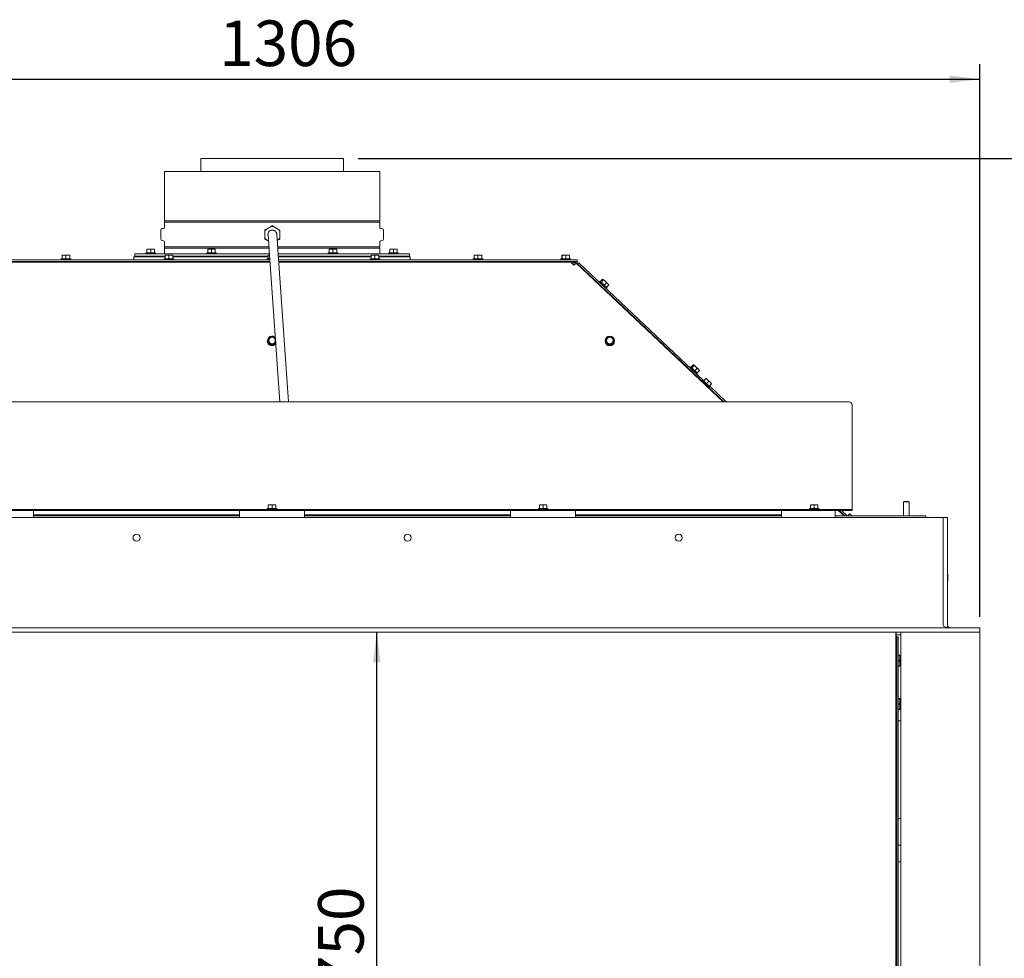
# Paper-space layout 'voor en achteraanzicht' of a CAD drawing. Units: millimetres. Extents: x 297 to 2853, y 92 to 4048.
# Drawn here: x 1169 to 2077, y 2831 to 3696 of the extents above; entities that cross this region are included whole.
import ezdxf

# ---------------------------------------------------------------- set-up
doc = ezdxf.new("R2010")
doc.units = ezdxf.units.MM
doc.layers.add('DIM', color=10, linetype='Continuous')
doc.styles.add('SLDTEXTSTYLE4', font='TXT', dxfattribs={"width": 0.75})
doc.dimstyles.new('SLDDIMSTYLE2', dxfattribs={"dimtxt": 42, "dimasz": 28, "dimexe": 0, "dimexo": 0.0625, "dimgap": 10.5, "dimtad": 1, "dimdec": 0, "dimlfac": 0.7, "dimrnd": 1e-09, "dimzin": 12, "dimdsep": 46, "dimtxsty": 'SLDTEXTSTYLE4', "dimsah": 1, "dimcen": 0.09, "dimadec": 0, "dimazin": 3, "dimtfac": 1, "dimtofl": 0, "dimtmove": 0, "dimatfit": 3, "dimfxl": 0, "dimfrac": 2, "dimtolj": 1, "dimtzin": 12, "dimarcsym": 0})

# ---------------------------------------------------------------- blocks, each defined once
blk = doc.blocks.new('_D_22')
at = {"layer": 'DIM', "color": 1, "ltscale": 196}
for p, q in [((1480.83, 3567.86), (2338.65, 3567.86)), ((2324.65, 2203.06), (2324.65, 3567.86)), ((2034.58, 2203.06), (2338.65, 2203.06))]:
    blk.add_line(p, q, dxfattribs=at)
for points in [[(2324.65, 3567.86), (2321.15, 3539.86), (2328.15, 3539.86)], [(2324.65, 2203.06), (2328.15, 2231.06), (2321.15, 2231.06)]]:
    blk.add_solid(points, dxfattribs=at)
at = {"layer": 'DIM', "color": 1, "ltscale": 196, "insert": (2270.51, 2640.25), "char_height": 42, "attachment_point": 1, "rotation": 90, "style": 'SLDTEXTSTYLE4'}
blk.add_mtext('1313 - 1643', dxfattribs=at)
blk = doc.blocks.new('_D_26')
at = {"layer": 'DIM', "color": 1, "ltscale": 196}
blk.add_line((1498.15, 2381.36), (1498.15, 3131.36), dxfattribs=at)
for points in [[(1498.15, 3131.36), (1494.65, 3103.36), (1501.65, 3103.36)], [(1498.15, 2381.36), (1501.65, 2409.36), (1494.65, 2409.36)]]:
    blk.add_solid(points, dxfattribs=at)
at = {"layer": 'DIM', "color": 1, "ltscale": 196, "insert": (1444.01, 2801.28), "char_height": 42, "attachment_point": 1, "rotation": 90, "style": 'SLDTEXTSTYLE4'}
blk.add_mtext('750', dxfattribs=at)
blk = doc.blocks.new('_D_28')
at = {"layer": 'DIM', "color": 1, "ltscale": 196}
for p, q in [((748.68, 3145.36), (748.68, 3655.1)), ((2054.48, 3145.36), (2054.48, 3655.1)), ((748.68, 3641.1), (2054.48, 3641.1))]:
    blk.add_line(p, q, dxfattribs=at)
for points in [[(748.68, 3641.1), (776.68, 3637.6), (776.68, 3644.6)], [(2054.48, 3641.1), (2026.48, 3644.6), (2026.48, 3637.6)]]:
    blk.add_solid(points, dxfattribs=at)
at = {"layer": 'DIM', "color": 1, "ltscale": 196, "insert": (1352.79, 3695.24), "char_height": 42, "attachment_point": 1, "style": 'SLDTEXTSTYLE4'}
blk.add_mtext('1306', dxfattribs=at)

psp = doc.layouts.new('voor en achteraanzicht')

# ---------------------------------------------------------------- linework, layer by layer
at = {"linetype": 'Continuous', "lineweight": 15, "ltscale": 14}
for p, q in [((1335.73, 3567.86), (1335.73, 3555.88)), ((1335.73, 3567.86), (1401.58, 3567.86)), ((1401.58, 3567.86), (1467.43, 3567.86)), ((1467.43, 3555.88), (1467.43, 3567.86)), ((1302.33, 3555.88), (1302.33, 3510.58)), ((1302.33, 3555.88), (1500.83, 3555.88)), ((1500.83, 3510.58), (1500.83, 3555.88)), ((1401.73, 3510.58), (1302.33, 3510.58)), ((1302.33, 3509.18), (1302.33, 3504.58)), ((1302.33, 3509.18), (1500.83, 3509.18)), ((1400.63, 3505.29), (1401.8, 3505.97)), ((1500.83, 3510.58), (1401.73, 3510.58)), ((1401.76, 3505.97), (1401.75, 3505.97)), ((1401.79, 3505.97), (1401.8, 3505.97)), ((1500.83, 3504.58), (1500.83, 3509.18)), ((1298.83, 3501.89), (1298.83, 3493.88)), ((1301.42, 3503.58), (1300.29, 3503.48)), ((1394.76, 3501.93), (1394.75, 3501.93)), ((1394.75, 3500.58), (1394.75, 3495.19)), ((1394.76, 3500.58), (1394.76, 3501.93)), ((1394.76, 3500.58), (1394.76, 3495.19)), ((1395.95, 3502.6), (1394.79, 3501.93)), ((1394.79, 3501.93), (1394.79, 3500.58)), ((1394.79, 3501.93), (1394.8, 3501.93)), ((1394.79, 3495.19), (1394.79, 3500.58)), ((1394.8, 3500.58), (1394.8, 3501.93)), ((1394.8, 3495.19), (1394.8, 3500.58)), ((1400.58, 3505.29), (1395.92, 3502.6)), ((1400.6, 3505.29), (1395.93, 3502.6)), ((1395.95, 3502.6), (1400.62, 3505.29)), ((1395.97, 3502.6), (1400.63, 3505.29)), ((1401.94, 3501.88), (1401.79, 3501.88)), ((1401.8, 3501.98), (1401.8, 3501.98)), ((1402.97, 3505.29), (1407.63, 3502.6)), ((1404.59, 3500.89), (1404.48, 3500.99)), ((1407.63, 3502.6), (1408.8, 3501.93)), ((1408.8, 3501.93), (1408.8, 3500.58)), ((1408.8, 3500.58), (1408.8, 3495.19)), ((1502.87, 3503.48), (1501.74, 3503.58)), ((1504.33, 3493.88), (1504.33, 3501.89)), ((1300.29, 3492.29), (1301.42, 3492.19)), ((1302.33, 3491.19), (1302.33, 3486.58)), ((1394.76, 3493.84), (1394.75, 3493.84)), ((1394.76, 3493.84), (1394.76, 3495.19)), ((1394.79, 3495.19), (1394.79, 3493.84)), ((1394.79, 3493.84), (1394.8, 3493.84)), ((1394.8, 3493.84), (1394.8, 3495.19)), ((1395.97, 3493.17), (1394.8, 3493.84)), ((1395.92, 3493.17), (1398.38, 3491.74)), ((1395.93, 3493.17), (1398.38, 3491.75)), ((1398.38, 3491.77), (1395.95, 3493.17)), ((1398.38, 3491.78), (1395.97, 3493.17)), ((1407.63, 3493.17), (1406.36, 3492.43)), ((1408.8, 3495.19), (1408.8, 3493.84)), ((1500.83, 3486.58), (1500.83, 3491.19)), ((1501.74, 3492.19), (1502.87, 3492.29)), ((1207.97, 3478.59), (1209.71, 3478.73)), ((1207.97, 3475.48), (1207.97, 3478.59)), ((1207.98, 3478.73), (1207.98, 3478.73)), ((1209.71, 3478.73), (1207.98, 3478.73)), ((1213.21, 3478.73), (1209.71, 3478.73)), ((1209.71, 3478.73), (1211.46, 3478.59)), ((1211.46, 3478.59), (1213.21, 3478.73)), ((1211.46, 3475.48), (1211.46, 3478.59)), ((1213.21, 3478.73), (1214.97, 3478.59)), ((1214.98, 3478.73), (1213.21, 3478.73)), ((1214.97, 3475.48), (1214.97, 3478.59)), ((1214.98, 3478.73), (1214.98, 3478.73)), ((1214.98, 3478.73), (1214.99, 3478.59)), ((1214.99, 3475.48), (1214.99, 3478.59)), ((1274.83, 3480.08), (1274.83, 3478.08)), ((1399.21, 3480.08), (1274.83, 3480.08)), ((1285.18, 3481.08), (1285.18, 3480.08)), ((1285.18, 3481.08), (1293.98, 3481.08)), ((1286.08, 3484.19), (1287.84, 3484.33)), ((1287.84, 3484.33), (1286.08, 3484.33)), ((1286.08, 3484.19), (1286.08, 3484.33)), ((1286.08, 3481.08), (1286.08, 3484.19)), ((1286.08, 3481.08), (1286.08, 3484.19)), ((1287.84, 3484.33), (1289.59, 3484.19)), ((1291.34, 3484.33), (1287.84, 3484.33)), ((1289.59, 3484.19), (1291.34, 3484.33)), ((1289.59, 3481.08), (1289.59, 3484.19)), ((1291.34, 3484.33), (1293.08, 3484.19)), ((1293.08, 3484.33), (1291.34, 3484.33)), ((1293.08, 3481.08), (1293.08, 3484.19)), ((1293.98, 3480.08), (1293.98, 3481.08)), ((1398.75, 3486.58), (1302.33, 3486.58)), ((1302.33, 3485.18), (1302.33, 3480.08)), ((1302.33, 3485.18), (1398.85, 3485.18)), ((1302.97, 3478.59), (1304.71, 3478.73)), ((1302.97, 3475.48), (1302.97, 3478.59)), ((1302.98, 3478.73), (1302.98, 3478.73)), ((1304.71, 3478.73), (1302.98, 3478.73)), ((1308.21, 3478.73), (1304.71, 3478.73)), ((1304.71, 3478.73), (1306.46, 3478.59)), ((1306.46, 3478.59), (1308.21, 3478.73)), ((1306.46, 3475.48), (1306.46, 3478.59)), ((1308.21, 3478.73), (1309.97, 3478.59)), ((1309.98, 3478.73), (1308.21, 3478.73)), ((1309.97, 3475.48), (1309.97, 3478.59)), ((1309.98, 3478.73), (1309.98, 3478.73)), ((1309.98, 3478.73), (1309.99, 3478.59)), ((1309.99, 3475.48), (1309.99, 3478.59)), ((1341.33, 3481.08), (1341.33, 3480.08)), ((1341.33, 3481.08), (1350.13, 3481.08)), ((1342.23, 3484.19), (1343.99, 3484.33)), ((1343.99, 3484.33), (1342.23, 3484.33)), ((1342.23, 3484.19), (1342.23, 3484.33)), ((1342.23, 3481.08), (1342.23, 3484.19)), ((1342.23, 3481.08), (1342.23, 3484.19)), ((1343.99, 3484.33), (1345.74, 3484.19)), ((1347.49, 3484.33), (1343.99, 3484.33)), ((1345.74, 3484.19), (1347.49, 3484.33)), ((1345.74, 3481.08), (1345.74, 3484.19)), ((1347.49, 3484.33), (1349.23, 3484.19)), ((1349.23, 3484.33), (1347.49, 3484.33)), ((1349.23, 3481.08), (1349.23, 3484.19)), ((1350.13, 3480.08), (1350.13, 3481.08)), ((1397.97, 3478.59), (1399.31, 3478.7)), ((1397.97, 3475.48), (1397.97, 3478.59)), ((1397.98, 3478.73), (1397.98, 3478.73)), ((1399.31, 3478.73), (1397.98, 3478.73)), ((1398.96, 3483.59), (1408.84, 3343.53)), ((1500.83, 3486.58), (1406.78, 3486.58)), ((1406.87, 3485.18), (1500.83, 3485.18)), ((1416.86, 3343.53), (1406.94, 3484.15)), ((1528.33, 3480.08), (1407.23, 3480.08)), ((1453.33, 3481.08), (1453.33, 3480.08)), ((1453.33, 3481.08), (1462.13, 3481.08)), ((1454.23, 3484.19), (1455.99, 3484.33)), ((1455.99, 3484.33), (1454.23, 3484.33)), ((1454.23, 3484.19), (1454.23, 3484.33)), ((1454.23, 3481.08), (1454.23, 3484.19)), ((1454.23, 3481.08), (1454.23, 3484.19)), ((1455.99, 3484.33), (1457.74, 3484.19)), ((1459.49, 3484.33), (1455.99, 3484.33)), ((1457.74, 3484.19), (1459.49, 3484.33)), ((1457.74, 3481.08), (1457.74, 3484.19)), ((1459.49, 3484.33), (1461.23, 3484.19)), ((1461.23, 3484.33), (1459.49, 3484.33)), ((1461.23, 3481.08), (1461.23, 3484.19)), ((1462.13, 3480.08), (1462.13, 3481.08)), ((1492.97, 3478.59), (1494.71, 3478.73)), ((1492.97, 3475.48), (1492.97, 3478.59)), ((1492.98, 3478.73), (1492.98, 3478.73)), ((1494.71, 3478.73), (1492.98, 3478.73)), ((1498.21, 3478.73), (1494.71, 3478.73)), ((1494.71, 3478.73), (1496.46, 3478.59)), ((1496.46, 3478.59), (1498.21, 3478.73)), ((1496.46, 3475.48), (1496.46, 3478.59)), ((1498.21, 3478.73), (1499.97, 3478.59)), ((1499.98, 3478.73), (1498.21, 3478.73)), ((1499.97, 3475.48), (1499.97, 3478.59)), ((1499.98, 3478.73), (1499.98, 3478.73)), ((1499.98, 3478.73), (1499.99, 3478.59)), ((1499.99, 3475.48), (1499.99, 3478.59)), ((1500.83, 3480.08), (1500.83, 3485.18)), ((1509.18, 3481.08), (1509.18, 3480.08)), ((1509.18, 3481.08), (1517.98, 3481.08)), ((1510.08, 3484.19), (1511.84, 3484.33)), ((1511.84, 3484.33), (1510.08, 3484.33)), ((1510.08, 3484.19), (1510.08, 3484.33)), ((1510.08, 3481.08), (1510.08, 3484.19)), ((1510.08, 3481.08), (1510.08, 3484.19)), ((1511.84, 3484.33), (1513.59, 3484.19)), ((1515.34, 3484.33), (1511.84, 3484.33)), ((1513.59, 3484.19), (1515.34, 3484.33)), ((1513.59, 3481.08), (1513.59, 3484.19)), ((1515.34, 3484.33), (1517.08, 3484.19)), ((1517.08, 3484.33), (1515.34, 3484.33)), ((1517.08, 3481.08), (1517.08, 3484.19)), ((1517.98, 3480.08), (1517.98, 3481.08)), ((1528.33, 3478.08), (1528.33, 3480.08)), ((1587.97, 3478.59), (1589.71, 3478.73)), ((1587.97, 3475.48), (1587.97, 3478.59)), ((1587.98, 3478.73), (1587.98, 3478.73)), ((1589.71, 3478.73), (1587.98, 3478.73)), ((1593.21, 3478.73), (1589.71, 3478.73)), ((1589.71, 3478.73), (1591.46, 3478.59)), ((1591.46, 3478.59), (1593.21, 3478.73)), ((1591.46, 3475.48), (1591.46, 3478.59)), ((1593.21, 3478.73), (1594.97, 3478.59)), ((1594.98, 3478.73), (1593.21, 3478.73)), ((1594.97, 3475.48), (1594.97, 3478.59)), ((1594.98, 3478.73), (1594.98, 3478.73)), ((1594.98, 3478.73), (1594.99, 3478.59)), ((1594.99, 3475.48), (1594.99, 3478.59)), ((1668.75, 3478.59), (1668.87, 3478.73)), ((1668.75, 3475.48), (1668.75, 3478.59)), ((1668.87, 3478.73), (1668.99, 3478.59)), ((1670.8, 3478.73), (1668.87, 3478.73)), ((1668.99, 3475.48), (1668.99, 3478.59)), ((1670.8, 3478.73), (1672.6, 3478.59)), ((1674.29, 3478.73), (1670.8, 3478.73)), ((1672.6, 3478.59), (1674.29, 3478.73)), ((1672.6, 3475.48), (1672.6, 3478.59)), ((1674.29, 3478.73), (1675.98, 3478.59)), ((1675.86, 3478.73), (1674.29, 3478.73)), ((1675.98, 3478.59), (1675.86, 3478.73)), ((1675.98, 3475.48), (1675.98, 3478.59)), ((1123.33, 3474.48), (1399.61, 3474.48)), ((1123.33, 3472.98), (1399.71, 3472.98)), ((1399.76, 3472.36), (1126.08, 3472.36)), ((1207.08, 3475.48), (1207.08, 3474.48)), ((1207.08, 3475.48), (1215.88, 3475.48)), ((1209.38, 3472.98), (1209.38, 3472.36)), ((1213.58, 3472.36), (1213.58, 3472.98)), ((1215.88, 3474.48), (1215.88, 3475.48)), ((1274.08, 3477.48), (1274.08, 3474.48)), ((1274.08, 3477.48), (1302.97, 3477.48)), ((1302.97, 3478.08), (1274.83, 3478.08)), ((1287.48, 3478.08), (1287.48, 3477.48)), ((1287.48, 3472.98), (1287.48, 3472.36)), ((1291.68, 3477.48), (1291.68, 3478.08)), ((1291.68, 3472.36), (1291.68, 3472.98)), ((1302.08, 3475.48), (1302.08, 3474.48)), ((1302.08, 3475.48), (1310.88, 3475.48)), ((1302.33, 3478.08), (1302.33, 3477.48)), ((1304.38, 3472.98), (1304.38, 3472.36)), ((1308.58, 3472.36), (1308.58, 3472.98)), ((1397.97, 3478.08), (1309.99, 3478.08)), ((1309.99, 3477.48), (1397.97, 3477.48)), ((1310.88, 3474.48), (1310.88, 3475.48)), ((1335.73, 3472.98), (1335.73, 3472.36)), ((1343.63, 3478.08), (1343.63, 3477.48)), ((1343.63, 3472.98), (1343.63, 3472.36)), ((1347.83, 3477.48), (1347.83, 3478.08)), ((1347.83, 3472.36), (1347.83, 3472.98)), ((1397.08, 3475.48), (1397.08, 3474.48)), ((1397.08, 3475.48), (1399.53, 3475.48)), ((1399.38, 3472.98), (1399.38, 3472.36)), ((1492.97, 3478.08), (1407.37, 3478.08)), ((1407.41, 3477.48), (1492.97, 3477.48)), ((1407.63, 3474.48), (1679.83, 3474.48)), ((1407.73, 3472.98), (1679.83, 3472.98)), ((1677.08, 3472.36), (1407.77, 3472.36)), ((1455.63, 3478.08), (1455.63, 3477.48)), ((1455.63, 3472.98), (1455.63, 3472.36)), ((1459.83, 3477.48), (1459.83, 3478.08)), ((1459.83, 3472.36), (1459.83, 3472.98)), ((1467.43, 3472.36), (1467.43, 3472.98)), ((1492.08, 3475.48), (1492.08, 3474.48)), ((1492.08, 3475.48), (1500.88, 3475.48)), ((1494.38, 3472.98), (1494.38, 3472.36)), ((1498.58, 3472.36), (1498.58, 3472.98)), ((1528.33, 3478.08), (1499.99, 3478.08)), ((1499.99, 3477.48), (1512.1, 3477.48)), ((1500.83, 3477.48), (1500.83, 3478.08)), ((1500.88, 3474.48), (1500.88, 3475.48)), ((1511.48, 3478.08), (1511.48, 3477.48)), ((1511.48, 3472.98), (1511.48, 3472.36)), ((1512.1, 3477.48), (1529.08, 3477.48)), ((1515.68, 3477.48), (1515.68, 3478.08)), ((1515.68, 3472.36), (1515.68, 3472.98)), ((1529.08, 3474.48), (1529.08, 3477.48)), ((1587.08, 3475.48), (1587.08, 3474.48)), ((1587.08, 3475.48), (1595.88, 3475.48)), ((1589.38, 3472.98), (1589.38, 3472.36)), ((1593.58, 3472.36), (1593.58, 3472.98)), ((1595.88, 3474.48), (1595.88, 3475.48)), ((1667.96, 3475.48), (1667.96, 3474.48)), ((1667.96, 3475.48), (1676.3, 3475.48)), ((1670.26, 3472.98), (1670.26, 3472.36)), ((1674.46, 3472.36), (1674.46, 3472.98)), ((1676.3, 3475.48), (1676.76, 3475.48)), ((1676.76, 3474.48), (1676.76, 3475.48)), ((1679.91, 3469.69), (1677.08, 3472.36)), ((1679.94, 3472.34), (1677.1, 3472.34)), ((1679.94, 3470.34), (1679.22, 3470.34)), ((1679.28, 3470.29), (1679.96, 3470.28)), ((1679.83, 3474.48), (1682.83, 3474.48)), ((1682.83, 3472.98), (1679.83, 3472.98)), ((1679.99, 3469.62), (1679.91, 3469.69)), ((1679.94, 3470.34), (1679.94, 3472.34)), ((1682, 3471.52), (1817.66, 3343.53)), ((1682.83, 3474.48), (1682.83, 3472.98)), ((1682.83, 3471.98), (1682.83, 3472.98)), ((1682.83, 3471.98), (1682.83, 3470.73)), ((1683.2, 3470.38), (1683.52, 3470.71)), ((1683.52, 3470.71), (1684.55, 3471.8)), ((1683.52, 3470.71), (1799.83, 3361.02)), ((1684.55, 3471.8), (1799.84, 3363.07)), ((1703.96, 3454.87), (1703.27, 3454.15)), ((1703.91, 3451.48), (1703.6, 3451.14)), ((1703.96, 3454.87), (1710.25, 3448.94)), ((1704.32, 3454.53), (1706.45, 3456.79)), ((1705.08, 3453.81), (1707.21, 3456.07)), ((1706.45, 3456.79), (1706.93, 3456.54)), ((1706.93, 3456.54), (1707.21, 3456.07)), ((1708.73, 3454.83), (1706.93, 3456.54)), ((1707.93, 3451.13), (1710.06, 3453.39)), ((1708.73, 3454.83), (1710.06, 3453.39)), ((1711.19, 3452.52), (1708.73, 3454.83)), ((1710, 3449.17), (1712.13, 3451.43)), ((1710.06, 3453.39), (1711.19, 3452.52)), ((1711.19, 3452.52), (1712.13, 3451.43)), ((1711.19, 3452.52), (1711.93, 3451.82)), ((1712.13, 3451.43), (1711.84, 3451.9)), ((1706.65, 3448.26), (1706.97, 3448.59)), ((1709.67, 3448.11), (1710.36, 3448.84)), ((1710.25, 3448.94), (1710.36, 3448.84)), ((1397.18, 3399.84), (1397.18, 3399.74)), ((1398.75, 3402.23), (1397.56, 3400.59)), ((1397.56, 3400.59), (1398.38, 3398.77)), ((1397.56, 3400.26), (1397.56, 3400.59)), ((1397.56, 3400.26), (1399.21, 3396.59)), ((1398.38, 3398.77), (1399.21, 3396.91)), ((1399.94, 3403.84), (1398.75, 3402.23)), ((1399.21, 3396.91), (1401.22, 3396.72)), ((1399.21, 3396.59), (1399.21, 3396.91)), ((1399.21, 3396.59), (1403.23, 3396.17)), ((1401.95, 3403.64), (1399.94, 3403.84)), ((1403.23, 3396.17), (1404.96, 3398.54)), ((1403.23, 3396.49), (1404.41, 3398.13)), ((1404.78, 3401.6), (1403.96, 3403.42)), ((1404.41, 3398.13), (1404.94, 3398.85)), ((1708.68, 3399.84), (1708.68, 3399.74)), ((1710.25, 3402.23), (1709.06, 3400.59)), ((1709.06, 3400.59), (1709.88, 3398.77)), ((1709.06, 3400.26), (1709.06, 3400.59)), ((1709.06, 3400.26), (1710.71, 3396.59)), ((1709.88, 3398.77), (1710.71, 3396.91)), ((1711.44, 3403.84), (1710.25, 3402.23)), ((1710.71, 3396.91), (1712.72, 3396.72)), ((1710.71, 3396.59), (1710.71, 3396.91)), ((1710.71, 3396.59), (1714.73, 3396.17)), ((1713.45, 3403.64), (1711.44, 3403.84)), ((1714.73, 3396.17), (1717.1, 3399.42)), ((1714.73, 3396.49), (1715.91, 3398.13)), ((1716.28, 3401.6), (1715.46, 3403.42)), ((1715.91, 3398.13), (1717.1, 3399.75)), ((1717.1, 3399.75), (1716.28, 3401.6)), ((1717.1, 3399.42), (1717.1, 3399.75)), ((1717.48, 3399.74), (1717.48, 3399.84)), ((1403.23, 3396.17), (1403.23, 3396.49)), ((1714.73, 3396.17), (1714.73, 3396.49)), ((1787.62, 3375.97), (1786.93, 3375.24)), ((1787.58, 3372.58), (1787.25, 3372.23)), ((1787.62, 3375.97), (1793.91, 3370.03)), ((1787.98, 3375.63), (1790.11, 3377.89)), ((1788.75, 3374.91), (1790.88, 3377.17)), ((1790.11, 3377.89), (1790.59, 3377.64)), ((1790.3, 3369.34), (1790.63, 3369.69)), ((1790.59, 3377.64), (1790.88, 3377.17)), ((1792.4, 3375.93), (1790.59, 3377.64)), ((1791.59, 3372.23), (1793.72, 3374.49)), ((1792.4, 3375.93), (1793.72, 3374.49)), ((1794.86, 3373.61), (1792.4, 3375.93)), ((1793.34, 3369.21), (1794.02, 3369.93)), ((1793.66, 3370.27), (1795.79, 3372.53)), ((1793.72, 3374.49), (1794.86, 3373.61)), ((1793.91, 3370.03), (1794.02, 3369.93)), ((1794.86, 3373.61), (1795.79, 3372.53)), ((1794.86, 3373.61), (1795.6, 3372.92)), ((1795.79, 3372.53), (1795.51, 3373)), ((1799.01, 3363.49), (1798.32, 3362.76)), ((1804.72, 3356.73), (1798.32, 3362.76)), ((1799.01, 3363.49), (1805.41, 3357.45)), ((1799.99, 3361.18), (1799.5, 3360.66)), ((1799.66, 3362.87), (1801.79, 3365.13)), ((1801.83, 3365.18), (1801.79, 3365.13)), ((1801.79, 3365.13), (1803.16, 3364.04)), ((1803.16, 3364.04), (1801.89, 3365.24)), ((1802.21, 3360.47), (1804.34, 3362.73)), ((1803.16, 3364.04), (1804.34, 3362.73)), ((1805.71, 3361.64), (1803.16, 3364.04)), ((1804.34, 3362.73), (1805.71, 3361.64)), ((1804.75, 3358.07), (1806.88, 3360.33)), ((1805.71, 3361.64), (1806.88, 3360.33)), ((1806.98, 3360.44), (1805.71, 3361.64)), ((1802.56, 3357.78), (1803.05, 3358.3)), ((1802.89, 3358.13), (1818.37, 3343.53)), ((1804.72, 3356.73), (1805.41, 3357.45)), ((1804.94, 3358.27), (1820.56, 3343.53)), ((1933.58, 3343.53), (869.58, 3343.53)), ((1936.58, 3273.58), (1936.58, 3340.58)), ((1936.58, 3273.31), (1936.58, 3273.58)), ((1936.58, 3244.96), (1936.58, 3273.31)), ((1984.58, 3251.86), (1984.08, 3251.36)), ((1984.08, 3251.36), (1984.08, 3238.56)), ((1984.08, 3251.36), (1985.21, 3251.36)), ((1984.58, 3251.86), (1985.49, 3251.86)), ((1985.21, 3251.36), (1989.08, 3251.36)), ((1985.49, 3251.86), (1988.58, 3251.86)), ((1989.08, 3251.36), (1988.58, 3251.86)), ((1989.08, 3238.56), (1989.08, 3251.36)), ((1933.58, 3244.36), (869.58, 3244.36)), ((1933.58, 3243.36), (869.58, 3243.36)), ((1181.58, 3243.36), (1181.58, 3236.86)), ((1371.58, 3236.86), (1371.58, 3243.36)), ((1397.18, 3245.36), (1397.18, 3244.36)), ((1397.18, 3245.36), (1405.98, 3245.36)), ((1398.08, 3248.46), (1399.83, 3248.61)), ((1399.83, 3248.61), (1398.08, 3248.61)), ((1398.08, 3245.36), (1398.08, 3248.46)), ((1399.83, 3248.61), (1401.58, 3248.46)), ((1403.33, 3248.61), (1399.83, 3248.61)), ((1401.58, 3248.46), (1403.33, 3248.61)), ((1401.58, 3245.36), (1401.58, 3248.46)), ((1403.33, 3248.61), (1405.08, 3248.46)), ((1405.08, 3248.61), (1403.33, 3248.61)), ((1405.08, 3245.36), (1405.08, 3248.46)), ((1405.98, 3244.36), (1405.98, 3245.36)), ((1431.58, 3243.36), (1431.58, 3236.86)), ((1621.58, 3236.86), (1621.58, 3243.36)), ((1647.18, 3245.36), (1647.18, 3244.36)), ((1647.18, 3245.36), (1655.98, 3245.36)), ((1648.08, 3248.46), (1649.83, 3248.61)), ((1649.83, 3248.61), (1648.08, 3248.61)), ((1648.08, 3245.36), (1648.08, 3248.46)), ((1649.83, 3248.61), (1651.58, 3248.46)), ((1653.33, 3248.61), (1649.83, 3248.61)), ((1651.58, 3248.46), (1653.33, 3248.61)), ((1651.58, 3245.36), (1651.58, 3248.46)), ((1653.33, 3248.61), (1655.08, 3248.46)), ((1655.08, 3248.61), (1653.33, 3248.61)), ((1655.08, 3245.36), (1655.08, 3248.46)), ((1655.98, 3244.36), (1655.98, 3245.36)), ((1681.58, 3243.36), (1681.58, 3236.86)), ((1871.58, 3236.86), (1871.58, 3243.36)), ((1897.18, 3245.36), (1897.18, 3244.36)), ((1897.18, 3245.36), (1905.98, 3245.36)), ((1898.08, 3248.46), (1899.83, 3248.61)), ((1899.83, 3248.61), (1898.08, 3248.61)), ((1898.08, 3245.36), (1898.08, 3248.46)), ((1899.83, 3248.61), (1901.58, 3248.46)), ((1903.33, 3248.61), (1899.83, 3248.61)), ((1901.58, 3248.46), (1903.33, 3248.61)), ((1901.58, 3245.36), (1901.58, 3248.46)), ((1903.33, 3248.61), (1905.08, 3248.46)), ((1905.08, 3248.61), (1903.33, 3248.61)), ((1905.08, 3245.36), (1905.08, 3248.46)), ((1905.98, 3244.36), (1905.98, 3245.36)), ((1921.08, 3243.36), (1921.08, 3236.86)), ((1923.85, 3243.36), (1929.15, 3238.36)), ((1924.59, 3243.36), (1929.89, 3238.36)), ((1926.78, 3243.36), (1932.08, 3238.36)), ((1933.58, 3244.36), (1936.58, 3244.36)), ((1936.58, 3243.36), (1933.58, 3243.36)), ((1936.58, 3244.36), (1936.58, 3244.96)), ((1936.58, 3244.36), (1936.58, 3243.36)), ((2020.48, 3236.86), (782.68, 3236.86)), ((1181.58, 3239.36), (1371.58, 3239.36)), ((1371.58, 3238.36), (1181.58, 3238.36)), ((1431.58, 3239.36), (1621.58, 3239.36)), ((1621.58, 3238.36), (1431.58, 3238.36)), ((1681.58, 3239.36), (1871.58, 3239.36)), ((1871.58, 3238.36), (1681.58, 3238.36)), ((2001.98, 3238.36), (1921.08, 3238.36)), ((1931.49, 3238.59), (1931.28, 3238.36)), ((1931.49, 3238.59), (1931.73, 3238.36)), ((1932.51, 3238.36), (1934.28, 3240.23)), ((1934.32, 3240.27), (1934.28, 3240.23)), ((1934.28, 3240.23), (1935.65, 3239.13)), ((1935.65, 3239.13), (1934.38, 3240.33)), ((1935.65, 3239.13), (1936.35, 3238.36)), ((1936.47, 3238.36), (1935.65, 3239.13)), ((1984.08, 3238.56), (1984.28, 3238.36)), ((1984.08, 3238.56), (1985.21, 3238.56)), ((1985.21, 3238.56), (1989.08, 3238.56)), ((1988.88, 3238.36), (1989.08, 3238.56)), ((2001.98, 3238.36), (2004.48, 3238.36)), ((2004.48, 3238.36), (2004.48, 3236.86)), ((2020.48, 3137.86), (2020.48, 3236.86)), ((2020.48, 3236.86), (2024.48, 3236.86)), ((2024.48, 3137.86), (2024.48, 3236.86)), ((2024.68, 3183.66), (2024.48, 3183.66)), ((2024.68, 3143.66), (2024.68, 3183.66)), ((2024.98, 3181.36), (2024.98, 3184.36)), ((2024.98, 3178.36), (2024.98, 3181.36)), ((2024.68, 3143.66), (2024.48, 3143.66)), ((2054.48, 3135.36), (748.68, 3135.36)), ((2054.48, 3135.36), (2054.48, 3131.36)), ((2054.48, 3131.36), (748.68, 3131.36)), ((1976.83, 2381.36), (1976.83, 3131.36)), ((1977.33, 3131.36), (1977.33, 2381.36)), ((1977.33, 3128.93), (1981.48, 3128.93)), ((1977.33, 3126.86), (1978.01, 3126.86)), ((1977.94, 3125.86), (1977.94, 2385.86)), ((1978.98, 3126.86), (1978.01, 3126.86)), ((1978.98, 2384.86), (1978.98, 3126.86)), ((1978.98, 3126.86), (1978.98, 3126.86)), ((1981.48, 3131.36), (1981.48, 2381.36)), ((2054.48, 2381.36), (2054.48, 3131.36)), ((1978.98, 3109.98), (1980.3, 3109.98)), ((1980.3, 3109.98), (1980.58, 3107.48)), ((1980.58, 3107.48), (1980.3, 3104.98)), ((1980.58, 3107.48), (1980.58, 3109.98)), ((1981.48, 3107.98), (1980.58, 3107.98)), ((1980.58, 3102.48), (1980.58, 3107.48)), ((1978.98, 3104.98), (1980.3, 3104.98)), ((1978.98, 3099.98), (1980.3, 3099.98)), ((1980.3, 3104.98), (1980.58, 3102.48)), ((1980.58, 3102.48), (1980.3, 3099.98)), ((1980.58, 3099.98), (1980.58, 3102.48)), ((1980.58, 3101.98), (1981.48, 3101.98)), ((1978.98, 3069.98), (1980.3, 3069.98)), ((1980.3, 3069.98), (1980.58, 3067.48)), ((1980.58, 3067.48), (1980.58, 3069.98)), ((1978.98, 3064.98), (1980.3, 3064.98)), ((1980.58, 3067.48), (1980.3, 3064.98)), ((1980.3, 3064.98), (1980.58, 3062.48)), ((1980.58, 3062.48), (1980.3, 3059.98)), ((1981.48, 3067.98), (1980.58, 3067.98)), ((1980.58, 3062.48), (1980.58, 3067.48)), ((1980.58, 3059.98), (1980.58, 3062.48)), ((1980.58, 3061.98), (1981.48, 3061.98)), ((1978.98, 3059.98), (1980.3, 3059.98)), ((1981.48, 3049.43), (1978.98, 3049.43)), ((1978.98, 2959.43), (1981.48, 2959.43)), ((1981.48, 2934.98), (1978.98, 2934.98)), ((1981.48, 2919.43), (1978.98, 2919.43))]:
    psp.add_line(p, q, dxfattribs=at)
at = {"linetype": 'Continuous', "lineweight": 15, "ltscale": 14, "flags": 128}
for points in [[(1403.45, 3501.64), (1403.01, 3501.8), (1401.8, 3501.98)], [(1403.56, 3501.59), (1402.41, 3501.94), (1401.8, 3501.98)], [(1404.59, 3500.89), (1404.59, 3500.89), (1404.37, 3501.08)]]:
    psp.add_lwpolyline(points, dxfattribs=at)
at = {"linetype": 'Continuous', "lineweight": 15, "ltscale": 196}
for centre, radius in [((1401.57, 3400.18), 2.99), ((1713.06, 3399.83), 4.38), ((1713.07, 3400.18), 2.99), ((1276.58, 3218.36), 3.25), ((1526.58, 3218.36), 3.25), ((1776.58, 3218.36), 3.25)]:
    psp.add_circle(centre, radius, dxfattribs=at)
for centre, radius, start, end in [((1299.93, 3509.88), 2.5, 343.7398, 16.2602), ((1503.23, 3509.88), 2.5, 163.7398, 196.2602), ((1300.43, 3501.89), 1.6, 95, 180), ((1301.33, 3504.58), 1, 275, 0), ((1401.8, 3497.88), 7.5, 141.0395, 158.96055), ((1401.8, 3497.88), 4.1, 90.00006, 203.48608), ((1401.8, 3497.88), 7.5, 81.03946, 98.96054), ((1401.94, 3497.88), 4, 49.26222, 90), ((1401.8, 3497.88), 7.5, 21.03945, 38.9605), ((1501.83, 3504.58), 1, 180, 265), ((1502.73, 3501.89), 1.6, 0, 85), ((1300.43, 3493.88), 1.6, 180, 265), ((1301.33, 3491.19), 1, 0, 85), ((1401.8, 3497.88), 7.5, 201.03945, 218.9605), ((1401.8, 3497.88), 7.5, 321.0395, 338.96055), ((1501.83, 3491.19), 1, 95, 180), ((1502.73, 3493.88), 1.6, 275, 0), ((1299.93, 3485.88), 2.5, 343.7398, 16.2602), ((1503.23, 3485.88), 2.5, 163.7398, 196.2602), ((1679.96, 3469.28), 1, 58.95828, 89.9681), ((1401.58, 3399.86), 4.4, 174.29711, 322.09162), ((1401.58, 3399.76), 4.4, 180.28832, 322.21858), ((1401.58, 3399.82), 4.4, 45.94755, 173.7012), ((1401.55, 3400.18), 3.47, 143.81645, 204.11794), ((1401.58, 3400.2), 3.5, 204.19737, 264.10171), ((1401.58, 3400.12), 3, 0.20931, 179.79069), ((1401.58, 3400.15), 3.51, 83.98623, 143.78031), ((1401.58, 3400.21), 3.51, 263.98623, 323.78031), ((1401.59, 3400.16), 3.5, 25.80879, 84.09944), ((1401.61, 3400.18), 3.47, 323.84193, 342.31354), ((1713.08, 3399.76), 4.4, 180.24214, 359.75786), ((1713.05, 3400.18), 3.47, 143.81645, 204.11794), ((1713.08, 3400.2), 3.5, 204.19737, 264.10171), ((1713.08, 3400.12), 3, 0.20931, 179.79069), ((1713.08, 3400.15), 3.51, 83.98623, 143.78031), ((1713.08, 3400.21), 3.51, 263.98623, 323.78031), ((1713.09, 3400.16), 3.5, 24.19737, 84.10171), ((1713.12, 3400.18), 3.47, 323.81645, 24.11794), ((1401.58, 3397.78), 2.51, 246.68116, 293.31884), ((1713.08, 3397.78), 2.51, 246.6811, 293.3189), ((1933.6, 3340.56), 2.98, 0.44191, 90.43519), ((2024.73, 3184.36), 0.25, 0, 180), ((2024.73, 3178.36), 0.25, 258.46304, 360), ((2026.98, 3137.86), 2.5, 180, 270), ((1981.58, 3126.11), 3.64, 168.10545, 183.91398)]:
    psp.add_arc(centre, radius, start, end, dxfattribs=at)
psp.add_ellipse((2026.98, 3137.86), major_axis=(6.5, 0), ratio=0.384615, start_param=3.141593, end_param=4.712389, dxfattribs=at)
at = {"linetype": 'Continuous', "lineweight": 15, "ltscale": 14}
for points, knots in [([(1401.79, 3505.97), (1401.57, 3505.84), (1401.18, 3505.62), (1400.79, 3505.39), (1400.62, 3505.29)], [0, 0, 0, 0, 0.571319, 1, 1, 1, 1]), ([(1401.8, 3505.97), (1402.02, 3505.84), (1402.41, 3505.62), (1402.8, 3505.39), (1402.97, 3505.29)], [0, 0, 0, 0, 0.571319, 1, 1, 1, 1]), ([(1394.8, 3501.93), (1395.02, 3502.05), (1395.41, 3502.28), (1395.8, 3502.5), (1395.97, 3502.6)], [0, 0, 0, 0, 0.571319, 1, 1, 1, 1]), ([(1397.97, 3497.47), (1397.97, 3497.47), (1397.97, 3497.46), (1397.98, 3497.26), (1398.02, 3496.82), (1398.08, 3496.02), (1398.16, 3494.92), (1398.26, 3493.54), (1398.37, 3491.93), (1398.5, 3490.11), (1398.64, 3488.12), (1398.79, 3486.04), (1398.9, 3484.51), (1398.96, 3483.7), (1398.96, 3483.59)], [0, 0, 0, 0, 0.027378, 0.088183, 0.176969, 0.276056, 0.377446, 0.479375, 0.581477, 0.683648, 0.785854, 0.888077, 0.984957, 1, 1, 1, 1]), ([(1404.55, 3500.91), (1404.29, 3501.1), (1403.77, 3501.5), (1402.86, 3501.82), (1402.24, 3501.87), (1401.94, 3501.88)], [0, 0, 0, 0, 0.337159, 0.690866, 1, 1, 1, 1]), ([(1406.94, 3484.15), (1406.92, 3484.54), (1406.84, 3485.67), (1406.71, 3487.49), (1406.56, 3489.56), (1406.42, 3491.48), (1406.3, 3493.22), (1406.19, 3494.75), (1406.1, 3496.02), (1406.02, 3497.03), (1405.97, 3497.75), (1405.94, 3498.08), (1405.93, 3498.22), (1405.92, 3498.32), (1405.9, 3498.49), (1405.85, 3498.79), (1405.69, 3499.38), (1405.28, 3500.13), (1404.87, 3500.69), (1404.57, 3500.89), (1404.55, 3500.91)], [0, 0, 0, 0, 0.045723, 0.132804, 0.21994, 0.307083, 0.394237, 0.48141, 0.568619, 0.655904, 0.74338, 0.831545, 0.865032, 0.882399, 0.888764, 0.896941, 0.921694, 0.958154, 0.996747, 1, 1, 1, 1]), ([(1394.79, 3493.84), (1395.01, 3493.72), (1395.39, 3493.49), (1395.79, 3493.27), (1395.95, 3493.17)], [0, 0, 0, 0, 0.571319, 1, 1, 1, 1]), ([(1408.8, 3493.84), (1408.58, 3493.72), (1408.19, 3493.49), (1407.8, 3493.27), (1407.63, 3493.17)], [0, 0, 0, 0, 0.5713192, 1, 1, 1, 1]), ([(1207.98, 3478.73), (1207.97, 3478.72), (1207.97, 3478.7), (1207.97, 3478.61), (1207.97, 3478.59)], [0, 0, 0, 0, 0.750835, 1, 1, 1, 1]), ([(1214.97, 3478.59), (1214.97, 3478.61), (1214.97, 3478.7), (1214.97, 3478.72), (1214.98, 3478.73)], [0, 0, 0, 0, 0.249165, 1, 1, 1, 1]), ([(1286.08, 3484.33), (1286.08, 3484.32), (1286.08, 3484.3), (1286.08, 3484.21), (1286.08, 3484.19)], [0, 0, 0, 0, 0.750835, 1, 1, 1, 1]), ([(1293.08, 3484.19), (1293.08, 3484.21), (1293.08, 3484.3), (1293.08, 3484.32), (1293.08, 3484.33)], [0, 0, 0, 0, 0.249165, 1, 1, 1, 1]), ([(1302.98, 3478.73), (1302.97, 3478.72), (1302.97, 3478.7), (1302.97, 3478.61), (1302.97, 3478.59)], [0, 0, 0, 0, 0.750835, 1, 1, 1, 1]), ([(1309.97, 3478.59), (1309.97, 3478.61), (1309.97, 3478.7), (1309.97, 3478.72), (1309.98, 3478.73)], [0, 0, 0, 0, 0.249165, 1, 1, 1, 1]), ([(1342.23, 3484.33), (1342.23, 3484.32), (1342.23, 3484.3), (1342.23, 3484.21), (1342.23, 3484.19)], [0, 0, 0, 0, 0.750835, 1, 1, 1, 1]), ([(1349.23, 3484.19), (1349.23, 3484.21), (1349.23, 3484.3), (1349.23, 3484.32), (1349.23, 3484.33)], [0, 0, 0, 0, 0.249165, 1, 1, 1, 1]), ([(1397.98, 3478.73), (1397.97, 3478.72), (1397.97, 3478.7), (1397.97, 3478.61), (1397.97, 3478.59)], [0, 0, 0, 0, 0.750835, 1, 1, 1, 1]), ([(1454.23, 3484.33), (1454.23, 3484.32), (1454.23, 3484.3), (1454.23, 3484.21), (1454.23, 3484.19)], [0, 0, 0, 0, 0.750835, 1, 1, 1, 1]), ([(1461.23, 3484.19), (1461.23, 3484.21), (1461.23, 3484.3), (1461.23, 3484.32), (1461.23, 3484.33)], [0, 0, 0, 0, 0.249165, 1, 1, 1, 1]), ([(1492.98, 3478.73), (1492.97, 3478.72), (1492.97, 3478.7), (1492.97, 3478.61), (1492.97, 3478.59)], [0, 0, 0, 0, 0.750835, 1, 1, 1, 1]), ([(1499.97, 3478.59), (1499.97, 3478.61), (1499.97, 3478.7), (1499.97, 3478.72), (1499.98, 3478.73)], [0, 0, 0, 0, 0.249165, 1, 1, 1, 1]), ([(1510.08, 3484.33), (1510.08, 3484.32), (1510.08, 3484.3), (1510.08, 3484.21), (1510.08, 3484.19)], [0, 0, 0, 0, 0.750835, 1, 1, 1, 1]), ([(1517.08, 3484.19), (1517.08, 3484.21), (1517.08, 3484.3), (1517.08, 3484.32), (1517.08, 3484.33)], [0, 0, 0, 0, 0.249165, 1, 1, 1, 1]), ([(1587.98, 3478.73), (1587.97, 3478.72), (1587.97, 3478.7), (1587.97, 3478.61), (1587.97, 3478.59)], [0, 0, 0, 0, 0.750835, 1, 1, 1, 1]), ([(1594.97, 3478.59), (1594.97, 3478.61), (1594.97, 3478.7), (1594.97, 3478.72), (1594.98, 3478.73)], [0, 0, 0, 0, 0.249165, 1, 1, 1, 1]), ([(1668.99, 3478.59), (1669.14, 3478.61), (1669.74, 3478.7), (1670.34, 3478.72), (1670.8, 3478.73)], [0, 0, 0, 0, 0.249165, 1, 1, 1, 1]), ([(1679.94, 3472.34), (1680.27, 3472.31), (1680.95, 3472.24), (1681.63, 3471.85), (1681.94, 3471.57), (1682, 3471.52)], [0, 0, 0, 0, 0.445885, 0.898898, 1, 1, 1, 1]), ([(1679.94, 3470.34), (1680.01, 3470.33), (1680.15, 3470.32), (1680.39, 3470.25), (1680.53, 3470.14), (1680.62, 3470.07)], [0, 0, 0, 0, 0.295044, 0.543976, 1, 1, 1, 1]), ([(1707.21, 3456.07), (1707.35, 3455.97), (1707.88, 3455.59), (1708.37, 3455.16), (1708.73, 3454.83)], [0, 0, 0, 0, 0.249165, 1, 1, 1, 1]), ([(1401.22, 3396.72), (1401.72, 3396.66), (1402.39, 3396.59), (1403.06, 3396.51), (1403.23, 3396.49)], [0, 0, 0, 0, 0.750835, 1, 1, 1, 1]), ([(1403.96, 3403.42), (1403.79, 3403.44), (1403.12, 3403.52), (1402.45, 3403.59), (1401.95, 3403.64)], [0, 0, 0, 0, 0.249165, 1, 1, 1, 1]), ([(1712.72, 3396.72), (1713.22, 3396.66), (1713.89, 3396.59), (1714.56, 3396.51), (1714.73, 3396.49)], [0, 0, 0, 0, 0.750835, 1, 1, 1, 1]), ([(1715.46, 3403.42), (1715.29, 3403.44), (1714.62, 3403.52), (1713.95, 3403.59), (1713.45, 3403.64)], [0, 0, 0, 0, 0.249165, 1, 1, 1, 1]), ([(1790.88, 3377.17), (1791.01, 3377.07), (1791.54, 3376.69), (1792.03, 3376.26), (1792.4, 3375.93)], [0, 0, 0, 0, 0.249165, 1, 1, 1, 1]), ([(1980.58, 3109.98), (1980.53, 3109.98), (1980.48, 3109.98), (1980.31, 3109.98), (1980.3, 3109.98)], [0, 0, 0, 0, 0.961587, 1, 1, 1, 1]), ([(1980.3, 3099.98), (1980.31, 3099.98), (1980.48, 3099.98), (1980.53, 3099.98), (1980.58, 3099.98)], [0, 0, 0, 0, 0.038413, 1, 1, 1, 1]), ([(1980.58, 3069.98), (1980.53, 3069.98), (1980.48, 3069.98), (1980.31, 3069.98), (1980.3, 3069.98)], [0, 0, 0, 0, 0.961587, 1, 1, 1, 1]), ([(1980.3, 3059.98), (1980.31, 3059.98), (1980.48, 3059.98), (1980.53, 3059.98), (1980.58, 3059.98)], [0, 0, 0, 0, 0.038413, 1, 1, 1, 1])]:
    psp.add_open_spline(points, degree=3, knots=knots, dxfattribs=at)
psp.add_open_spline([(1682, 3471.52), (1681.95, 3471.51), (1681.86, 3471.48), (1681.39, 3471.06), (1680.75, 3470.42), (1680.24, 3469.89), (1679.99, 3469.62)], degree=3, dxfattribs=at)

# ---------------------------------------------------------------- dimensions: what is measured, and where the dimension line sits
at = {"layer": 'DIM', "color": 1, "ltscale": 14}
dim = psp.add_linear_dim(base=(2054.48, 3641.1), p1=(748.68, 3131.36), p2=(2054.48, 3131.36), dimstyle='SLDDIMSTYLE2', dxfattribs=at)
dim.commit()
dim.dimension.update_dxf_attribs({"geometry": '_D_28', "text_midpoint": (1414.86, 3641.1), "dimtype": 160})
dim = psp.add_linear_dim(base=(2324.65, 3567.86), p1=(2020.58, 2203.06), p2=(1466.83, 3567.86), angle=90, text='1313 - 1643', dimstyle='SLDDIMSTYLE2', dxfattribs=at)
dim.commit()
dim.dimension.update_dxf_attribs({"geometry": '_D_22', "text_midpoint": (2324.65, 2789.2), "dimtype": 160})
dim = psp.add_linear_dim(base=(1498.15, 3131.36), p1=(2054.48, 2381.36), p2=(2054.48, 3131.36), angle=90, dimstyle='SLDDIMSTYLE2', dxfattribs=at)
dim.commit()
dim.dimension.update_dxf_attribs({"geometry": '_D_26', "text_midpoint": (1498.15, 2847.83), "dimtype": 160})

doc.saveas('drawing.dxf')
